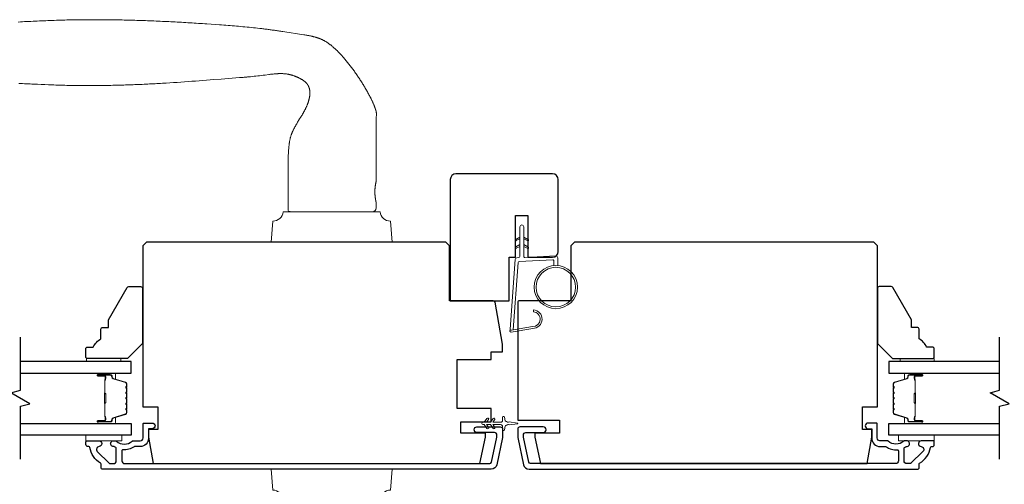
# Model space of a CAD drawing. Extents: x -6453 to -6029, y -663 to -485.
# Drawn here: x -6349 to -6339, y -546 to -541 of the extents above; entities that cross this region are included whole.
import ezdxf

# ---------------------------------------------------------------- set-up
doc = ezdxf.new("R2010")
doc.units = 0
doc.header["$LTSCALE"] = 250
doc.header["$MEASUREMENT"] = 0
for name, color, linetype, lineweight in [('1', 1, 'CONTINUOUS', 13), ('6', 6, 'CONTINUOUS', 5), ('Butal', 9, 'CONTINUOUS', 15), ('Frame & Sash Cladding', 3, 'CONTINUOUS', 15), ('Spacer Bar', 1, 'CONTINUOUS', 9), ('Vinyl', 6, 'CONTINUOUS', 15), ('Visible (ANSI)', 7, 'CONTINUOUS', 25), ('Wood', 7, 'CONTINUOUS', 25)]:
    doc.layers.add(name, color=color, linetype=linetype, lineweight=lineweight)
for name, color, linetype in [('3', 3, 'CONTINUOUS'), ('7', 7, 'CONTINUOUS'), ('Glass', 6, 'CONTINUOUS')]:
    doc.layers.add(name, color=color, linetype=linetype)

# ---------------------------------------------------------------- blocks, each defined once
blk = doc.blocks.new('1854C')
at = {"layer": '3'}
blk.add_lwpolyline([(2.15, 21.67), (3.62, 21.67, 0.155875), (3.76, 21.72, -0.176449), (6.73, 22.54, 0.437869), (7, 22.79), (7, 25.47, 0.414214), (6.3, 26.17), (-90.11, 26.17, 0.354119), (-90.6, 25.78), (-92, 19.17), (-92, 18.62, 0.414214), (-91.35, 17.97), (-86.75, 17.97, -1), (-86.75, 16.47), (-92.9, 16.47, -0.414214), (-93.5, 17.07), (-93.5, 19.33), (-91.98, 26.49, -0.354119), (-90.51, 27.67), (12, 27.67, -0.414214), (12.5, 27.17), (12.5, 26.32, 0.263726), (12.62, 26.1, -0.222462), (15.47, 21.89, 0.369274), (15.71, 21.67), (16, 21.67, -0.414214), (16.5, 21.17), (16.5, 20.47, -0.414214), (16.2, 20.17), (13.06, 20.17, -0.967186), (13.01, 21.67, 0.644317), (13.49, 22.95), (10.34, 26.1, 0.198912), (10.16, 26.17), (9.2, 26.17, 0.414214), (8.5, 25.47), (8.5, 22.16, 0.267623), (8.62, 21.95, -0.023876), (8.99, 21.72, 0.181811), (9.16, 21.67, -1.050812), (9.23, 20.17), (8.59, 20.17, -0.190661), (8.42, 20.24, 0.395706), (4.32, 20.24, -0.190661), (4.15, 20.17), (2.15, 20.17, 0.414214), (1.4, 19.42), (1.4, 15.72, -0.414214), (1.15, 15.47), (-1, 15.47, -1), (-1, 16.97), (0, 16.97), (0, 19.52, -0.414214)], format="xyb", close=True, dxfattribs=at)

msp = doc.modelspace()

# ---------------------------------------------------------------- linework, layer by layer
at = {"layer": '1'}
for points in [[(-6349.42145, -541.32699), (-6349.39939, -541.32571), (-6349.37732, -541.32447), (-6349.35526, -541.32327), (-6349.33319, -541.32211), (-6349.31113, -541.32098), (-6349.28908, -541.31988), (-6349.26702, -541.31882), (-6349.24497, -541.31778), (-6349.22293, -541.31678), (-6349.20089, -541.31579), (-6349.17886, -541.31483), (-6349.13481, -541.31296), (-6349.1128, -541.31207), (-6349.09078, -541.31121), (-6349.06876, -541.31041), (-6349.04674, -541.30964), (-6349.02471, -541.30891), (-6349.00269, -541.30823), (-6348.98066, -541.30759), (-6348.95863, -541.30699), (-6348.9366, -541.30643), (-6348.91457, -541.30591), (-6348.89254, -541.30544), (-6348.87051, -541.305), (-6348.84847, -541.3046), (-6348.82643, -541.30424), (-6348.8044, -541.30392), (-6348.78236, -541.30364), (-6348.76032, -541.3034), (-6348.73828, -541.30319), (-6348.71624, -541.30303), (-6348.69419, -541.3029), (-6348.67215, -541.30281), (-6348.65011, -541.30275), (-6348.62806, -541.30274), (-6348.60602, -541.30276), (-6348.58397, -541.30281), (-6348.56193, -541.3029), (-6348.53988, -541.30303), (-6348.51784, -541.30319), (-6348.49579, -541.30339), (-6348.47374, -541.30362), (-6348.4517, -541.30389), (-6348.42965, -541.30419), (-6348.4076, -541.30452), (-6348.38556, -541.30489), (-6348.36351, -541.30529), (-6348.34146, -541.30573), (-6348.31942, -541.3062), (-6348.29737, -541.3067), (-6348.27533, -541.30723), (-6348.25328, -541.30779), (-6348.23124, -541.30839), (-6348.2092, -541.30901), (-6348.18715, -541.30967), (-6348.16511, -541.31036), (-6348.14307, -541.31108), (-6348.12103, -541.31182), (-6348.09899, -541.3126), (-6348.07696, -541.31341), (-6348.05492, -541.31425), (-6348.03288, -541.31511), (-6348.01085, -541.31601), (-6347.98882, -541.31693), (-6347.96678, -541.31788), (-6347.94475, -541.31886), (-6347.92272, -541.31986), (-6347.9007, -541.32089), (-6347.87867, -541.32195), (-6347.85665, -541.32304), (-6347.83462, -541.32415), (-6347.8126, -541.32529), (-6347.79059, -541.32645), (-6347.76857, -541.32764), (-6347.74655, -541.32886), (-6347.72454, -541.3301), (-6347.70253, -541.33136), (-6347.68052, -541.33265), (-6347.65852, -541.33396), (-6347.63651, -541.3353), (-6347.61451, -541.33665), (-6347.59251, -541.33804), (-6347.57052, -541.33944), (-6347.54853, -541.34087), (-6347.52653, -541.34232), (-6347.50455, -541.34379), (-6347.48256, -541.34528), (-6347.46058, -541.34679), (-6347.41661, -541.34984), (-6347.37263, -541.35292), (-6347.32865, -541.35605), (-6347.30666, -541.35764), (-6347.28467, -541.35926), (-6347.26268, -541.3609), (-6347.24069, -541.36257), (-6347.2187, -541.36428), (-6347.19672, -541.36602), (-6347.17474, -541.3678), (-6347.15276, -541.36962), (-6347.13079, -541.37149), (-6347.10883, -541.3734), (-6347.08687, -541.37537), (-6347.06491, -541.37739), (-6347.04297, -541.37948), (-6347.02103, -541.38162), (-6346.99909, -541.38383), (-6346.97717, -541.3861), (-6346.95526, -541.38845), (-6346.93335, -541.39087), (-6346.91146, -541.39337), (-6346.90051, -541.39465), (-6346.88957, -541.39595), (-6346.87864, -541.39727), (-6346.8677, -541.39861), (-6346.85677, -541.39997), (-6346.84584, -541.40136), (-6346.83491, -541.40277), (-6346.82399, -541.4042), (-6346.81307, -541.40565), (-6346.80216, -541.40713), (-6346.79124, -541.40864), (-6346.78034, -541.41016), (-6346.76943, -541.41171), (-6346.75853, -541.41329), (-6346.74763, -541.4149), (-6346.73674, -541.41653), (-6346.72585, -541.41818), (-6346.71496, -541.41987), (-6346.70408, -541.42158), (-6346.6932, -541.42331), (-6346.68232, -541.42505), (-6346.67144, -541.42677), (-6346.64966, -541.43014), (-6346.62788, -541.43345), (-6346.60608, -541.4367), (-6346.58429, -541.43992), (-6346.54068, -541.44632), (-6346.51889, -541.44953), (-6346.49709, -541.45278), (-6346.47531, -541.45607), (-6346.45353, -541.45943), (-6346.44265, -541.46114), (-6346.43177, -541.46288), (-6346.42633, -541.46379), (-6346.42089, -541.46471), (-6346.41545, -541.46566), (-6346.41002, -541.46664), (-6346.4046, -541.46764), (-6346.39917, -541.46867), (-6346.39376, -541.46974), (-6346.38834, -541.47083), (-6346.38294, -541.47196), (-6346.37754, -541.47312), (-6346.37216, -541.47432), (-6346.36678, -541.47555), (-6346.36141, -541.47682), (-6346.35605, -541.47813), (-6346.3507, -541.47949), (-6346.34537, -541.48088), (-6346.34004, -541.48232), (-6346.33473, -541.48381), (-6346.32944, -541.48534), (-6346.32416, -541.48692), (-6346.3189, -541.48854), (-6346.31365, -541.49022), (-6346.30842, -541.49195), (-6346.30321, -541.49374), (-6346.29802, -541.49559), (-6346.29284, -541.4975), (-6346.28769, -541.49949), (-6346.28256, -541.50153), (-6346.27745, -541.50364), (-6346.27236, -541.50582), (-6346.26731, -541.50806), (-6346.26228, -541.51037), (-6346.25728, -541.51274), (-6346.25231, -541.51518), (-6346.24738, -541.51768), (-6346.24248, -541.52024), (-6346.23761, -541.52287), (-6346.23278, -541.52556), (-6346.22799, -541.52831), (-6346.22324, -541.53113), (-6346.21853, -541.53401), (-6346.21387, -541.53696), (-6346.20925, -541.53996), (-6346.20467, -541.54303), (-6346.20013, -541.54616), (-6346.19563, -541.54933), (-6346.19115, -541.55254), (-6346.18671, -541.5558), (-6346.18229, -541.55911), (-6346.17791, -541.56245), (-6346.17356, -541.56584), (-6346.16924, -541.56927), (-6346.16494, -541.57273), (-6346.16067, -541.57622), (-6346.15643, -541.57976), (-6346.15222, -541.58332), (-6346.14804, -541.58691), (-6346.14388, -541.59054), (-6346.13974, -541.59419), (-6346.13563, -541.59787), (-6346.13155, -541.60158), (-6346.12749, -541.60531), (-6346.12345, -541.60906), (-6346.11944, -541.61283), (-6346.11544, -541.61662), (-6346.11147, -541.62044), (-6346.10752, -541.62428), (-6346.10358, -541.62814), (-6346.09967, -541.63202), (-6346.09578, -541.63591), (-6346.0919, -541.63983), (-6346.08804, -541.64377), (-6346.08421, -541.64773), (-6346.08039, -541.65171), (-6346.07659, -541.6557), (-6346.07281, -541.65971), (-6346.06904, -541.66374), (-6346.06529, -541.66778), (-6346.06156, -541.67185), (-6346.05785, -541.67592), (-6346.05415, -541.68002), (-6346.05047, -541.68413), (-6346.04681, -541.68825), (-6346.04316, -541.69239), (-6346.03953, -541.69654), (-6346.03592, -541.7007), (-6346.02873, -541.70907), (-6346.0216, -541.71749), (-6346.01454, -541.72595), (-6346.00752, -541.73445), (-6346.00057, -541.743), (-6345.99366, -541.75158), (-6345.9868, -541.7602), (-6345.97999, -541.76887), (-6345.97322, -541.77757), (-6345.96651, -541.78631), (-6345.95984, -541.79509), (-6345.95322, -541.8039), (-6345.94665, -541.81276), (-6345.94012, -541.82164), (-6345.93364, -541.83056), (-6345.9272, -541.83952), (-6345.92081, -541.84851), (-6345.91447, -541.85753), (-6345.90817, -541.86659), (-6345.90192, -541.87567), (-6345.89571, -541.88479), (-6345.88955, -541.89393), (-6345.88343, -541.90311), (-6345.87735, -541.91231), (-6345.87132, -541.92154), (-6345.86533, -541.9308), (-6345.85939, -541.94009), (-6345.85349, -541.9494), (-6345.84763, -541.95873), (-6345.84181, -541.96809), (-6345.83604, -541.97748), (-6345.8303, -541.98688), (-6345.82461, -541.99632), (-6345.81895, -542.00578), (-6345.81334, -542.01527), (-6345.80777, -542.02479), (-6345.80225, -542.03434), (-6345.79679, -542.04392), (-6345.79138, -542.05353), (-6345.78603, -542.06317), (-6345.78073, -542.07284), (-6345.7755, -542.08255), (-6345.77034, -542.09229), (-6345.76524, -542.10207), (-6345.76021, -542.11187), (-6345.75773, -542.11679), (-6345.75526, -542.12172), (-6345.75281, -542.12666), (-6345.75038, -542.1316), (-6345.74798, -542.13656), (-6345.74559, -542.14152), (-6345.74322, -542.1465), (-6345.74087, -542.15148), (-6345.73854, -542.15647), (-6345.73624, -542.16148), (-6345.73395, -542.16649), (-6345.73169, -542.17152), (-6345.72945, -542.17655), (-6345.72724, -542.18161), (-6345.72506, -542.18668), (-6345.72292, -542.19176), (-6345.72082, -542.19686), (-6345.71877, -542.20197), (-6345.71676, -542.20711), (-6345.7148, -542.21226), (-6345.71289, -542.21743), (-6345.71104, -542.22262), (-6345.70926, -542.22783), (-6345.70754, -542.23306), (-6345.7067, -542.23569), (-6345.70589, -542.23832), (-6345.7051, -542.24097), (-6345.70434, -542.24363), (-6345.70361, -542.24631), (-6345.70292, -542.24899), (-6345.70226, -542.25169), (-6345.70164, -542.2544), (-6345.70106, -542.25711), (-6345.70052, -542.25984), (-6345.70002, -542.26257), (-6345.69957, -542.26531), (-6345.69918, -542.26805), (-6345.69883, -542.2708), (-6345.69853, -542.27355), (-6345.69829, -542.2763), (-6345.69811, -542.27906), (-6345.69799, -542.28181), (-6345.69793, -542.28457), (-6345.69793, -542.28733), (-6345.698, -542.29008), (-6345.69812, -542.29283), (-6345.6984, -542.29833), (-6345.69874, -542.30383), (-6345.69912, -542.30933), (-6345.6999, -542.32032), (-6345.70028, -542.32582), (-6345.70062, -542.33132), (-6345.70091, -542.33682), (-6345.70112, -542.34232), (-6345.7012, -542.34507), (-6345.70125, -542.34782), (-6345.70134, -542.35333), (-6345.70154, -542.36434), (-6345.70191, -542.38637), (-6345.70207, -542.39739), (-6345.70218, -542.40841), (-6345.70224, -542.41942), (-6345.70224, -542.43044), (-6345.70223, -542.45247), (-6345.70219, -542.47451), (-6345.70207, -542.51857), (-6345.70189, -542.56264), (-6345.70147, -542.65078), (-6345.70128, -542.69485), (-6345.70114, -542.73891), (-6345.70106, -542.78298), (-6345.70105, -542.80501), (-6345.70108, -542.82705), (-6345.70108, -542.98453), (-6345.70108, -542.98453), (-6345.70108, -542.98456), (-6345.70109, -542.9846), (-6345.70111, -542.98465), (-6345.70112, -542.98473), (-6345.70114, -542.98481), (-6345.70117, -542.98492), (-6345.7012, -542.98504), (-6345.70123, -542.98518), (-6345.70127, -542.98533), (-6345.70131, -542.9855), (-6345.70135, -542.98568), (-6345.7014, -542.98589), (-6345.70145, -542.9861), (-6345.7015, -542.98634), (-6345.70156, -542.98659), (-6345.70162, -542.98685), (-6345.70168, -542.98714), (-6345.70175, -542.98743), (-6345.70182, -542.98775), (-6345.7019, -542.98808), (-6345.70198, -542.98843), (-6345.70206, -542.98879), (-6345.70214, -542.98917), (-6345.70223, -542.98957), (-6345.70232, -542.98998), (-6345.70242, -542.99041), (-6345.70252, -542.99085), (-6345.70262, -542.99131), (-6345.70272, -542.99179), (-6345.70283, -542.99229), (-6345.70294, -542.9928), (-6345.70306, -542.99332), (-6345.70317, -542.99387), (-6345.70341, -542.995), (-6345.70367, -542.99619), (-6345.70393, -542.99745), (-6345.7042, -542.99876), (-6345.70447, -543.00012), (-6345.70476, -543.00153), (-6345.70505, -543.003), (-6345.70534, -543.00451), (-6345.70564, -543.00607), (-6345.70594, -543.00767), (-6345.70624, -543.00931), (-6345.70654, -543.01099), (-6345.70685, -543.01271), (-6345.70715, -543.01446), (-6345.70745, -543.01624), (-6345.70776, -543.01807), (-6345.70806, -543.01995), (-6345.70837, -543.02189), (-6345.70867, -543.02389), (-6345.70898, -543.02593), (-6345.70928, -543.02803), (-6345.70958, -543.03017), (-6345.70988, -543.03236), (-6345.71017, -543.0346), (-6345.71046, -543.03687), (-6345.71074, -543.03919), (-6345.71101, -543.04154), (-6345.71128, -543.04393), (-6345.71153, -543.04635), (-6345.71178, -543.04881), (-6345.71201, -543.05129), (-6345.71224, -543.05381), (-6345.71245, -543.05634), (-6345.71264, -543.0589), (-6345.71283, -543.06148), (-6345.713, -543.06408), (-6345.71316, -543.06668), (-6345.71343, -543.07192), (-6345.71364, -543.07718), (-6345.7138, -543.08242), (-6345.71385, -543.08504), (-6345.71389, -543.08764), (-6345.71392, -543.09022), (-6345.71392, -543.09279), (-6345.71392, -543.09536), (-6345.71389, -543.09795), (-6345.71385, -543.10055), (-6345.7138, -543.10316), (-6345.71364, -543.10841), (-6345.71343, -543.11366), (-6345.71316, -543.1189), (-6345.713, -543.12151), (-6345.71283, -543.12411), (-6345.71264, -543.12668), (-6345.71245, -543.12924), (-6345.71224, -543.13178), (-6345.71201, -543.13429), (-6345.71178, -543.13678), (-6345.71153, -543.13923), (-6345.71128, -543.14166), (-6345.71101, -543.14405), (-6345.71074, -543.1464), (-6345.71046, -543.14871), (-6345.71017, -543.15099), (-6345.70988, -543.15322), (-6345.70958, -543.15541), (-6345.70928, -543.15756), (-6345.70898, -543.15965), (-6345.70867, -543.1617), (-6345.70837, -543.16369), (-6345.70806, -543.16564), (-6345.70776, -543.16752), (-6345.70745, -543.16935), (-6345.70715, -543.17113), (-6345.70685, -543.17288), (-6345.70654, -543.17459), (-6345.70624, -543.17627), (-6345.70594, -543.17792), (-6345.70564, -543.17952), (-6345.70534, -543.18107), (-6345.70505, -543.18259), (-6345.70476, -543.18405), (-6345.70447, -543.18547), (-6345.7042, -543.18683), (-6345.70393, -543.18814), (-6345.70367, -543.18939), (-6345.70341, -543.19059), (-6345.70317, -543.19172), (-6345.70306, -543.19226), (-6345.70294, -543.19279), (-6345.70283, -543.1933), (-6345.70272, -543.19379), (-6345.70262, -543.19427), (-6345.70252, -543.19473), (-6345.70242, -543.19518), (-6345.70232, -543.19561), (-6345.70223, -543.19602), (-6345.70214, -543.19642), (-6345.70206, -543.1968), (-6345.70198, -543.19716), (-6345.7019, -543.19751), (-6345.70182, -543.19784), (-6345.70175, -543.19815), (-6345.70168, -543.19845), (-6345.70162, -543.19873), (-6345.70156, -543.199), (-6345.7015, -543.19925), (-6345.70145, -543.19948), (-6345.7014, -543.1997), (-6345.70135, -543.1999), (-6345.70131, -543.20009), (-6345.70127, -543.20026), (-6345.70123, -543.20041), (-6345.7012, -543.20055), (-6345.70117, -543.20067), (-6345.70114, -543.20077), (-6345.70112, -543.20086), (-6345.70111, -543.20093), (-6345.70109, -543.20099), (-6345.70108, -543.20103), (-6345.70108, -543.20105), (-6345.70108, -543.20106), (-6345.70108, -543.26012, -0.41421356), (-6345.74045, -543.29949), (-6346.5869, -543.29949, -0.21525044), (-6346.61643, -543.28616), (-6346.61643, -542.82705), (-6346.61658, -542.81756), (-6346.61669, -542.80803), (-6346.61675, -542.79848), (-6346.61675, -542.78891), (-6346.61669, -542.77934), (-6346.61656, -542.76978), (-6346.61636, -542.76022), (-6346.61608, -542.75067), (-6346.61574, -542.74113), (-6346.61531, -542.73158), (-6346.61482, -542.72204), (-6346.61425, -542.7125), (-6346.613, -542.69342), (-6346.61176, -542.67425), (-6346.61112, -542.66465), (-6346.61044, -542.65505), (-6346.60972, -542.64544), (-6346.60895, -542.63583), (-6346.6081, -542.62624), (-6346.60765, -542.62144), (-6346.60718, -542.61665), (-6346.60668, -542.61187), (-6346.60615, -542.60708), (-6346.6056, -542.60231), (-6346.60502, -542.59754), (-6346.60441, -542.59277), (-6346.60376, -542.58802), (-6346.60308, -542.58327), (-6346.60237, -542.57853), (-6346.60162, -542.5738), (-6346.60083, -542.56907), (-6346.60001, -542.56436), (-6346.59914, -542.55966), (-6346.59822, -542.55497), (-6346.59726, -542.55029), (-6346.59626, -542.54562), (-6346.59521, -542.54097), (-6346.5941, -542.53633), (-6346.59295, -542.5317), (-6346.59174, -542.52709), (-6346.59048, -542.5225), (-6346.58916, -542.51792), (-6346.58778, -542.51335), (-6346.58635, -542.5088), (-6346.58485, -542.50427), (-6346.58329, -542.49976), (-6346.58167, -542.49527), (-6346.58, -542.4908), (-6346.57827, -542.48634), (-6346.5765, -542.48191), (-6346.57468, -542.47749), (-6346.57281, -542.47309), (-6346.5709, -542.46871), (-6346.56895, -542.46434), (-6346.56696, -542.45999), (-6346.56494, -542.45566), (-6346.56288, -542.45134), (-6346.56078, -542.44704), (-6346.55865, -542.44275), (-6346.5565, -542.43847), (-6346.55431, -542.43421), (-6346.5521, -542.42996), (-6346.54987, -542.42573), (-6346.54761, -542.4215), (-6346.54534, -542.41729), (-6346.54073, -542.4089), (-6346.53607, -542.40055), (-6346.53372, -542.39639), (-6346.53136, -542.39224), (-6346.52896, -542.3881), (-6346.52655, -542.38398), (-6346.52167, -542.37576), (-6346.51672, -542.36758), (-6346.51172, -542.35944), (-6346.50668, -542.35131), (-6346.49652, -542.3351), (-6346.48634, -542.3189), (-6346.48128, -542.31079), (-6346.47626, -542.30266), (-6346.47128, -542.2945), (-6346.46635, -542.28631), (-6346.46392, -542.2822), (-6346.4615, -542.27808), (-6346.45911, -542.27395), (-6346.45674, -542.26981), (-6346.45439, -542.26565), (-6346.45207, -542.26148), (-6346.44977, -542.2573), (-6346.44751, -542.25309), (-6346.44527, -542.24887), (-6346.44307, -542.24464), (-6346.4409, -542.24038), (-6346.43875, -542.23611), (-6346.43663, -542.23182), (-6346.43454, -542.22752), (-6346.43248, -542.22321), (-6346.43044, -542.21887), (-6346.42843, -542.21453), (-6346.42646, -542.21017), (-6346.42452, -542.20579), (-6346.42261, -542.2014), (-6346.42074, -542.19699), (-6346.4189, -542.19257), (-6346.41711, -542.18814), (-6346.41535, -542.18368), (-6346.41363, -542.17922), (-6346.41196, -542.17474), (-6346.41032, -542.17024), (-6346.40874, -542.16573), (-6346.40719, -542.16121), (-6346.4057, -542.15667), (-6346.40425, -542.15212), (-6346.40286, -542.14755), (-6346.40151, -542.14297), (-6346.40022, -542.13836), (-6346.39898, -542.13374), (-6346.3978, -542.1291), (-6346.39669, -542.12444), (-6346.39564, -542.11977), (-6346.39465, -542.11508), (-6346.39374, -542.11038), (-6346.3929, -542.10567), (-6346.39214, -542.10094), (-6346.39146, -542.09621), (-6346.39087, -542.09147), (-6346.3906, -542.08909), (-6346.39035, -542.08671), (-6346.39013, -542.08434), (-6346.38993, -542.08195), (-6346.38976, -542.07957), (-6346.38961, -542.07718), (-6346.38948, -542.07478), (-6346.38938, -542.07238), (-6346.3893, -542.06998), (-6346.38925, -542.06758), (-6346.38923, -542.06517), (-6346.38924, -542.06276), (-6346.38927, -542.06036), (-6346.38933, -542.05795), (-6346.38942, -542.05554), (-6346.38954, -542.05314), (-6346.38969, -542.05074), (-6346.38988, -542.04834), (-6346.39009, -542.04594), (-6346.39033, -542.04355), (-6346.3906, -542.04117), (-6346.39091, -542.03878), (-6346.39125, -542.03641), (-6346.39163, -542.03404), (-6346.39203, -542.03168), (-6346.39248, -542.02933), (-6346.39296, -542.02698), (-6346.39347, -542.02465), (-6346.39402, -542.02232), (-6346.3946, -542.02001), (-6346.39523, -542.0177), (-6346.39589, -542.0154), (-6346.39659, -542.01312), (-6346.39733, -542.01084), (-6346.3981, -542.00857), (-6346.39891, -542.00632), (-6346.39977, -542.00408), (-6346.40065, -542.00186), (-6346.40158, -541.99965), (-6346.40255, -541.99746), (-6346.40355, -541.99529), (-6346.40459, -541.99313), (-6346.40566, -541.991), (-6346.40678, -541.98889), (-6346.40793, -541.9868), (-6346.40913, -541.98472), (-6346.41036, -541.98267), (-6346.41163, -541.98063), (-6346.41293, -541.97862), (-6346.41428, -541.97663), (-6346.41565, -541.97466), (-6346.41706, -541.97272), (-6346.41851, -541.9708), (-6346.41999, -541.96891), (-6346.42149, -541.96704), (-6346.42303, -541.9652), (-6346.4246, -541.96338), (-6346.4262, -541.9616), (-6346.42783, -541.95984), (-6346.42948, -541.95811), (-6346.43117, -541.95642), (-6346.43287, -541.95475), (-6346.4346, -541.9531), (-6346.43635, -541.95147), (-6346.43813, -541.94987), (-6346.43992, -541.94829), (-6346.44174, -541.94674), (-6346.44357, -541.9452), (-6346.44543, -541.94369), (-6346.4473, -541.94219), (-6346.44919, -541.94072), (-6346.4511, -541.93927), (-6346.45302, -541.93784), (-6346.45496, -541.93642), (-6346.45692, -541.93503), (-6346.45888, -541.93365), (-6346.46087, -541.9323), (-6346.46286, -541.93096), (-6346.46688, -541.92833), (-6346.47095, -541.92577), (-6346.47506, -541.92327), (-6346.47919, -541.92083), (-6346.48335, -541.91844), (-6346.48753, -541.91611), (-6346.49173, -541.91383), (-6346.49596, -541.9116), (-6346.50022, -541.90942), (-6346.5045, -541.90728), (-6346.50881, -541.90519), (-6346.51315, -541.90315), (-6346.51751, -541.90116), (-6346.52189, -541.89922), (-6346.5263, -541.89732), (-6346.53073, -541.89547), (-6346.53519, -541.89368), (-6346.53966, -541.89193), (-6346.54415, -541.89022), (-6346.54866, -541.88857), (-6346.55319, -541.88696), (-6346.55774, -541.88541), (-6346.5623, -541.8839), (-6346.56688, -541.88244), (-6346.57147, -541.88103), (-6346.57608, -541.87966), (-6346.5807, -541.87835), (-6346.58533, -541.87708), (-6346.58997, -541.87587), (-6346.59462, -541.8747), (-6346.59928, -541.87358), (-6346.60395, -541.8725), (-6346.60862, -541.87148), (-6346.61331, -541.8705), (-6346.618, -541.86958), (-6346.6227, -541.86872), (-6346.62741, -541.86792), (-6346.63213, -541.8672), (-6346.63687, -541.86655), (-6346.64162, -541.86596), (-6346.64637, -541.86543), (-6346.65114, -541.86496), (-6346.65591, -541.86456), (-6346.66069, -541.86421), (-6346.66547, -541.86392), (-6346.67026, -541.86368), (-6346.67505, -541.86349), (-6346.67984, -541.86335), (-6346.68463, -541.86326), (-6346.68942, -541.86321), (-6346.69421, -541.86321), (-6346.699, -541.86325), (-6346.70379, -541.86334), (-6346.70856, -541.86345), (-6346.71334, -541.86361), (-6346.71811, -541.86379), (-6346.72289, -541.86401), (-6346.72766, -541.86425), (-6346.73243, -541.86452), (-6346.73719, -541.86482), (-6346.74196, -541.86514), (-6346.74673, -541.86549), (-6346.75149, -541.86586), (-6346.76102, -541.86666), (-6346.77053, -541.86755), (-6346.78005, -541.86851), (-6346.78955, -541.86954), (-6346.79906, -541.87063), (-6346.80855, -541.87176), (-6346.81804, -541.87294), (-6346.85595, -541.8778), (-6346.87491, -541.88018), (-6346.89388, -541.88252), (-6346.91286, -541.88481), (-6346.93184, -541.88704), (-6346.95083, -541.88921), (-6346.96983, -541.89132), (-6346.98883, -541.89335), (-6347.00784, -541.8953), (-6347.02686, -541.89718), (-6347.03637, -541.89808), (-6347.04589, -541.89897), (-6347.0554, -541.89983), (-6347.06492, -541.90066), (-6347.07444, -541.90147), (-6347.08396, -541.90226), (-6347.09349, -541.90302), (-6347.10301, -541.90376), (-6347.12207, -541.9052), (-6347.16017, -541.90812), (-6347.19828, -541.91106), (-6347.23638, -541.91403), (-6347.31259, -541.92), (-6347.38879, -541.926), (-6347.46499, -541.93196), (-6347.50309, -541.93491), (-6347.5412, -541.93783), (-6347.57931, -541.94072), (-6347.61742, -541.94356), (-6347.65554, -541.94636), (-6347.69366, -541.9491), (-6347.73179, -541.95176), (-6347.76994, -541.95435), (-6347.80809, -541.95687), (-6347.84625, -541.9593), (-6347.88442, -541.96166), (-6347.9226, -541.96393), (-6347.94169, -541.96503), (-6347.96078, -541.96611), (-6347.97988, -541.96717), (-6347.99897, -541.96821), (-6348.01807, -541.96922), (-6348.03717, -541.97021), (-6348.05627, -541.97118), (-6348.07538, -541.97212), (-6348.09448, -541.97304), (-6348.11359, -541.97394), (-6348.13269, -541.97481), (-6348.1518, -541.97566), (-6348.17091, -541.97648), (-6348.19002, -541.97727), (-6348.20913, -541.97804), (-6348.22824, -541.97878), (-6348.24736, -541.9795), (-6348.26647, -541.98019), (-6348.28559, -541.98085), (-6348.3047, -541.98149), (-6348.32382, -541.9821), (-6348.34293, -541.98268), (-6348.36205, -541.98323), (-6348.38117, -541.98375), (-6348.40029, -541.98425), (-6348.41941, -541.98471), (-6348.43853, -541.98515), (-6348.45764, -541.98555), (-6348.47676, -541.98593), (-6348.49588, -541.98627), (-6348.515, -541.98659), (-6348.53412, -541.98687), (-6348.55324, -541.98712), (-6348.57236, -541.98734), (-6348.59148, -541.98753), (-6348.6106, -541.98769), (-6348.62972, -541.98781), (-6348.64884, -541.9879), (-6348.66796, -541.98796), (-6348.68707, -541.98798), (-6348.70619, -541.98797), (-6348.72531, -541.98793), (-6348.74442, -541.98785), (-6348.76354, -541.98774), (-6348.78265, -541.98759), (-6348.80177, -541.98741), (-6348.82088, -541.98719), (-6348.83999, -541.98693), (-6348.8591, -541.98664), (-6348.87821, -541.98632), (-6348.89732, -541.98595), (-6348.91643, -541.98555), (-6348.93553, -541.98511), (-6348.95464, -541.98463), (-6348.97374, -541.98412), (-6348.99285, -541.98357), (-6349.01195, -541.98297), (-6349.03105, -541.98234), (-6349.05014, -541.98167), (-6349.06924, -541.98096), (-6349.08834, -541.98021), (-6349.10743, -541.97943), (-6349.14564, -541.97784), (-6349.18386, -541.9762), (-6349.22211, -541.97449), (-6349.26037, -541.97272), (-6349.2795, -541.9718), (-6349.29864, -541.97086), (-6349.31778, -541.9699), (-6349.33692, -541.96891), (-6349.35606, -541.9679), (-6349.3752, -541.96686), (-6349.39434, -541.96578), (-6349.41348, -541.96468)], [(-6344.20666, -543.58223), (-6344.24406, -543.59967, -1.56968558), (-6344.24992, -543.5871), (-6344.20666, -543.56212)], [(-6344.16729, -543.58223), (-6344.12988, -543.59967, 1.56968558), (-6344.12402, -543.5871), (-6344.16729, -543.56212)], [(-6344.20666, -543.66097), (-6344.24406, -543.67841, -1.56968558), (-6344.24992, -543.66584), (-6344.20666, -543.64086)], [(-6344.16729, -543.66097), (-6344.12988, -543.67841, 1.56968558), (-6344.12402, -543.66584), (-6344.16729, -543.64086)]]:
    msp.add_lwpolyline(points, format="xyb", dxfattribs=at)
for points in [[(-6346.66761, -543.29949, -0.38720833), (-6346.77461, -543.39754), (-6346.79359, -543.61444), (-6345.53375, -543.61444), (-6345.55273, -543.39754, -0.38720833), (-6345.65973, -543.29949)], [(-6344.07498, -544.49339, 0.96861756), (-6344.0668, -544.33896), (-6344.0668, -544.31922, -0.96678429), (-6344.07335, -544.51309), (-6344.29606, -544.55236, -0.48839471), (-6344.3099, -544.53988), (-6344.30844, -544.51963, 0.48839471), (-6344.29461, -544.53211)], [(-6346.66761, -546.2916, 0.38720833), (-6346.77461, -546.19355), (-6346.79359, -545.97664), (-6345.53375, -545.97664), (-6345.55273, -546.19355, 0.38720833), (-6345.65973, -546.2916)]]:
    msp.add_lwpolyline(points, format="xyb", close=True, dxfattribs=at)
for radius in [0.225, 0.20531]:
    msp.add_circle((-6343.83313, -544.08235), radius, dxfattribs=at)
at = {"layer": '6'}
msp.add_lwpolyline([(-6343.85281, -543.85822), (-6343.85281, -543.81129, 0.42963391), (-6343.86524, -543.79949), (-6344.2144, -543.81779, 0.37825473), (-6344.22556, -543.82874), (-6344.27602, -544.52884), (-6344.29461, -544.53211, -0.48839471), (-6344.30844, -544.51963), (-6344.25626, -543.79576, -0.37825473), (-6344.23766, -543.77752), (-6344.21785, -543.77648, 0.39895955), (-6344.20666, -543.76469), (-6344.20666, -543.45582, -1), (-6344.16729, -543.45582), (-6344.16729, -543.76345, 0.42963391), (-6344.15486, -543.77525), (-6343.83416, -543.75844, -0.42963391), (-6343.81344, -543.7781), (-6343.81344, -543.85822)], format="xyb", dxfattribs=at)
msp.add_lwpolyline([(-6344.38688, -545.56424), (-6344.38688, -545.53176, 0.41421356), (-6344.40657, -545.51207), (-6344.48884, -545.51207), (-6344.46881, -545.54068, -1), (-6344.48493, -545.55197), (-6344.51287, -545.51207), (-6344.55262, -545.51207), (-6344.53259, -545.54068, -1), (-6344.54871, -545.55197), (-6344.57665, -545.51207), (-6344.59161, -545.51207, -1), (-6344.59161, -545.48845), (-6344.57665, -545.48845), (-6344.54871, -545.44855, -1), (-6344.53259, -545.45985), (-6344.55262, -545.48845), (-6344.51287, -545.48845), (-6344.48493, -545.44855, -0.99999999), (-6344.46881, -545.45985), (-6344.48884, -545.48845), (-6344.40657, -545.48845, 0.41421356), (-6344.38688, -545.46877), (-6344.38688, -545.43629, -0.90040404), (-6344.36741, -545.43424), (-6344.35927, -545.47258, 0.31649848), (-6344.35097, -545.48028), (-6344.34288, -545.48138, 0.45372295), (-6344.31939, -545.48458), (-6344.23281, -545.49636, -0.87312428), (-6344.23281, -545.50416), (-6344.31939, -545.51595, 0.45372295), (-6344.34288, -545.51914), (-6344.35097, -545.52024, 0.31649848), (-6344.35927, -545.52795), (-6344.36741, -545.56629, -0.90040404)], format="xyb", close=True, dxfattribs=at)
for points in [[(-6348.71756, -545.62231), (-6348.34354, -545.62231), (-6348.34354, -545.68137), (-6348.71756, -545.68137)], [(-6339.89869, -545.62231), (-6340.27271, -545.62231), (-6340.27271, -545.68137), (-6339.89869, -545.68137)]]:
    msp.add_lwpolyline(points, close=True, dxfattribs=at)
at = {"layer": '7', "flags": 128}
for points in [[(-6349.39875, -545.87231), (-6349.39875, -545.3217), (-6349.30033, -545.29533), (-6349.49718, -545.18168), (-6349.39875, -545.1553), (-6349.39875, -544.60469)], [(-6339.22052, -545.87231), (-6339.22052, -545.3217), (-6339.1221, -545.29533), (-6339.31895, -545.18168), (-6339.22052, -545.1553), (-6339.22052, -544.60469)]]:
    msp.add_lwpolyline(points, dxfattribs=at)
at = {"layer": 'Butal'}
for points in [[(-6348.58418, -544.97673), (-6348.41968, -544.97673, -0.41421356), (-6348.40983, -544.98658), (-6348.40983, -545.03874), (-6348.43386, -545.03139, -0.32975055), (-6348.44433, -545.01725), (-6348.44433, -545.01256, 0.41421356), (-6348.46441, -544.99248), (-6348.59402, -544.99248), (-6348.59402, -544.98658, -0.41421356)], [(-6340.03509, -544.97673), (-6340.19959, -544.97673, 0.41421356), (-6340.20943, -544.98658), (-6340.20943, -545.03874), (-6340.1854, -545.03139, 0.32975055), (-6340.17494, -545.01725), (-6340.17494, -545.01256, -0.41421356), (-6340.15486, -544.99248), (-6340.02524, -544.99248), (-6340.02524, -544.98658, 0.41421356)], [(-6348.58418, -545.50027), (-6348.41968, -545.50027, 0.41421356), (-6348.40983, -545.49043), (-6348.40983, -545.43827), (-6348.43386, -545.44561, 0.32975055), (-6348.44433, -545.45976), (-6348.44433, -545.46444, -0.41421356), (-6348.46441, -545.48452), (-6348.59402, -545.48452), (-6348.59402, -545.49043, 0.41421356)], [(-6340.03509, -545.50027), (-6340.19959, -545.50027, -0.41421356), (-6340.20943, -545.49043), (-6340.20943, -545.43827), (-6340.1854, -545.44561, -0.32975055), (-6340.17494, -545.45976), (-6340.17494, -545.46444, 0.41421356), (-6340.15486, -545.48452), (-6340.02524, -545.48452), (-6340.02524, -545.49043, -0.41421356)]]:
    msp.add_lwpolyline(points, format="xyb", close=True, dxfattribs=at)
at = {"layer": 'Glass', "color": 1}
for points in [[(-6349.39875, -544.97673), (-6348.2472, -544.97673), (-6348.2472, -544.85469), (-6349.39875, -544.85469)], [(-6339.22052, -544.85469), (-6340.37207, -544.85469), (-6340.37207, -544.97673), (-6339.22052, -544.97673)], [(-6349.39875, -545.50027), (-6348.2472, -545.50027), (-6348.2472, -545.62231), (-6349.39875, -545.62231)], [(-6339.22052, -545.62231), (-6340.37207, -545.62231), (-6340.37207, -545.50027), (-6339.22052, -545.50027)]]:
    msp.add_lwpolyline(points, dxfattribs=at)
at = {"layer": 'Spacer Bar'}
for points in [[(-6348.29172, -545.19198, 0.2262769), (-6348.29358, -545.1881), (-6348.29693, -545.18539, -0.47697553), (-6348.29693, -545.17762), (-6348.29358, -545.1749, 0.2262769), (-6348.29172, -545.17102), (-6348.29172, -545.13498, 0.2262769), (-6348.29358, -545.1311), (-6348.29693, -545.12839, -0.47697553), (-6348.29693, -545.12062), (-6348.29358, -545.1179, 0.2262769), (-6348.29172, -545.11402), (-6348.29172, -545.08943, 0.32975055), (-6348.30565, -545.07061), (-6348.43398, -545.03137, -0.32975055), (-6348.44472, -545.01685), (-6348.44472, -545.01217, 0.41421356), (-6348.46441, -544.99248), (-6348.59402, -544.99248, 1), (-6348.59402, -545.00748), (-6348.52065, -545.00748, -0.41421356), (-6348.51474, -545.01339), (-6348.51474, -545.03354), (-6348.51024, -545.03354), (-6348.51024, -545.01479, 0.41421356), (-6348.52205, -545.00298), (-6348.59402, -545.00298, -1), (-6348.59402, -544.99698), (-6348.46441, -544.99698, -0.41421356), (-6348.44922, -545.01217), (-6348.44922, -545.01685, 0.32975055), (-6348.43529, -545.03568), (-6348.30697, -545.07491, -0.32975055), (-6348.29622, -545.08943), (-6348.29622, -545.11402, -0.2262769), (-6348.29641, -545.11441), (-6348.29976, -545.11712, 0.47697553), (-6348.29976, -545.13188), (-6348.29641, -545.1346, -0.2262769), (-6348.29622, -545.13498), (-6348.29622, -545.17102, -0.2262769), (-6348.29641, -545.17141), (-6348.29976, -545.17412, 0.47697553), (-6348.29976, -545.18888), (-6348.29641, -545.1916, -0.2262769), (-6348.29622, -545.19198), (-6348.29623, -545.22796, -0.25663287), (-6348.29641, -545.22841), (-6348.29976, -545.23112, 0.47697553), (-6348.29976, -545.24588), (-6348.29641, -545.2486, -0.2262769), (-6348.29622, -545.24898), (-6348.29623, -545.28496, -0.25663287), (-6348.29641, -545.28541), (-6348.29976, -545.28812, 0.47697553), (-6348.29976, -545.30288), (-6348.29641, -545.30559, -0.2262769), (-6348.29622, -545.30598), (-6348.29623, -545.34196, -0.25663287), (-6348.29641, -545.34241), (-6348.29976, -545.34512, 0.47697553), (-6348.29976, -545.35988), (-6348.29641, -545.36259, -0.2262769), (-6348.29622, -545.36298), (-6348.29622, -545.38757, -0.32975055), (-6348.30697, -545.40209), (-6348.43529, -545.44133, 0.32975055), (-6348.44922, -545.46015), (-6348.44922, -545.46484, -0.41421356), (-6348.46441, -545.48002), (-6348.59402, -545.48002, -1), (-6348.59402, -545.47402), (-6348.52205, -545.47402, 0.41421356), (-6348.51024, -545.46221), (-6348.51024, -545.44346), (-6348.51474, -545.44346), (-6348.51474, -545.46361, -0.41421356), (-6348.52065, -545.46952), (-6348.59402, -545.46952, 1), (-6348.59402, -545.48452), (-6348.46441, -545.48452, 0.41421356), (-6348.44472, -545.46484), (-6348.44472, -545.46015, -0.32975055), (-6348.43398, -545.44563), (-6348.30565, -545.4064, 0.32975055), (-6348.29172, -545.38757), (-6348.29172, -545.36298, 0.2262769), (-6348.29358, -545.3591), (-6348.29693, -545.35639, -0.47697553), (-6348.29693, -545.34861), (-6348.29358, -545.3459, 0.2262769), (-6348.29172, -545.34202), (-6348.29172, -545.30598, 0.2262769), (-6348.29358, -545.3021), (-6348.29693, -545.29939, -0.47697553), (-6348.29693, -545.29162), (-6348.29358, -545.2889, 0.2262769), (-6348.29172, -545.28502), (-6348.29172, -545.24898, 0.2262769), (-6348.29358, -545.2451), (-6348.29693, -545.24239, -0.47697553), (-6348.29693, -545.23462), (-6348.29358, -545.2319, 0.2262769), (-6348.29172, -545.22802)], [(-6340.32754, -545.19198, -0.2262769), (-6340.32569, -545.1881), (-6340.32234, -545.18539, 0.47697553), (-6340.32234, -545.17762), (-6340.32569, -545.1749, -0.2262769), (-6340.32754, -545.17102), (-6340.32754, -545.13498, -0.2262769), (-6340.32569, -545.1311), (-6340.32234, -545.12839, 0.47697553), (-6340.32234, -545.12062), (-6340.32569, -545.1179, -0.2262769), (-6340.32754, -545.11402), (-6340.32754, -545.08943, -0.32975055), (-6340.31361, -545.07061), (-6340.18529, -545.03137, 0.32975055), (-6340.17454, -545.01685), (-6340.17454, -545.01217, -0.41421356), (-6340.15486, -544.99248), (-6340.02524, -544.99248, -1), (-6340.02524, -545.00748), (-6340.09862, -545.00748, 0.41421356), (-6340.10452, -545.01339), (-6340.10452, -545.03354), (-6340.10902, -545.03354), (-6340.10902, -545.01479, -0.41421356), (-6340.09721, -545.00298), (-6340.02524, -545.00298, 1), (-6340.02524, -544.99698), (-6340.15486, -544.99698, 0.41421356), (-6340.17004, -545.01217), (-6340.17004, -545.01685, -0.32975055), (-6340.18397, -545.03568), (-6340.3123, -545.07491, 0.32975055), (-6340.32304, -545.08943), (-6340.32304, -545.11402, 0.2262769), (-6340.32286, -545.11441), (-6340.31951, -545.11712, -0.47697553), (-6340.31951, -545.13188), (-6340.32286, -545.1346, 0.2262769), (-6340.32304, -545.13498), (-6340.32304, -545.17102, 0.2262769), (-6340.32286, -545.17141), (-6340.31951, -545.17412, -0.47697553), (-6340.31951, -545.18888), (-6340.32286, -545.1916, 0.2262769), (-6340.32304, -545.19198), (-6340.32304, -545.22796, 0.25663287), (-6340.32286, -545.22841), (-6340.31951, -545.23112, -0.47697553), (-6340.31951, -545.24588), (-6340.32286, -545.2486, 0.2262769), (-6340.32304, -545.24898), (-6340.32304, -545.28496, 0.25663287), (-6340.32286, -545.28541), (-6340.31951, -545.28812, -0.47697553), (-6340.31951, -545.30288), (-6340.32286, -545.30559, 0.2262769), (-6340.32304, -545.30598), (-6340.32304, -545.34196, 0.25663287), (-6340.32286, -545.34241), (-6340.31951, -545.34512, -0.47697553), (-6340.31951, -545.35988), (-6340.32286, -545.36259, 0.2262769), (-6340.32304, -545.36298), (-6340.32304, -545.38757, 0.32975055), (-6340.3123, -545.40209), (-6340.18397, -545.44133, -0.32975055), (-6340.17004, -545.46015), (-6340.17004, -545.46484, 0.41421356), (-6340.15486, -545.48002), (-6340.02524, -545.48002, 1), (-6340.02524, -545.47402), (-6340.09721, -545.47402, -0.41421356), (-6340.10902, -545.46221), (-6340.10902, -545.44346), (-6340.10452, -545.44346), (-6340.10452, -545.46361, 0.41421356), (-6340.09862, -545.46952), (-6340.02524, -545.46952, -1), (-6340.02524, -545.48452), (-6340.15486, -545.48452, -0.41421356), (-6340.17454, -545.46484), (-6340.17454, -545.46015, 0.32975055), (-6340.18529, -545.44563), (-6340.31361, -545.4064, -0.32975055), (-6340.32754, -545.38757), (-6340.32754, -545.36298, -0.2262769), (-6340.32569, -545.3591), (-6340.32234, -545.35639, 0.47697553), (-6340.32234, -545.34861), (-6340.32569, -545.3459, -0.2262769), (-6340.32754, -545.34202), (-6340.32754, -545.30598, -0.2262769), (-6340.32569, -545.3021), (-6340.32234, -545.29939, 0.47697553), (-6340.32234, -545.29162), (-6340.32569, -545.2889, -0.2262769), (-6340.32754, -545.28502), (-6340.32754, -545.24898, -0.2262769), (-6340.32569, -545.2451), (-6340.32234, -545.24239, 0.47697553), (-6340.32234, -545.23462), (-6340.32569, -545.2319, -0.2262769), (-6340.32754, -545.22802)], [(-6348.51674, -545.01609), (-6348.51674, -545.04095, -0.22906983), (-6348.51966, -545.04728, 0.22448136), (-6348.52222, -545.05269), (-6348.52222, -545.18185, 0.28963953), (-6348.51822, -545.18817, -0.27273596), (-6348.51224, -545.19701), (-6348.51224, -545.28, -0.27273609), (-6348.51822, -545.28883, 0.28963953), (-6348.52222, -545.29515), (-6348.52222, -545.42432, 0.22448136), (-6348.51966, -545.42973, -0.22906983), (-6348.51674, -545.43605), (-6348.51674, -545.46091), (-6348.51474, -545.46091), (-6348.51474, -545.43606, 0.22858496), (-6348.5184, -545.42818, -0.22448136), (-6348.52022, -545.42432), (-6348.52022, -545.29515, -0.28963953), (-6348.51737, -545.29064, 0.27414127), (-6348.51024, -545.28006), (-6348.51024, -545.19695, 0.27414127), (-6348.51737, -545.18637, -0.28963953), (-6348.52022, -545.18185), (-6348.52022, -545.05269, -0.22448136), (-6348.5184, -545.04882, 0.22858496), (-6348.51474, -545.04094), (-6348.51474, -545.01609)], [(-6340.10252, -545.01609), (-6340.10252, -545.04095, 0.22906983), (-6340.0996, -545.04728, -0.22448136), (-6340.09705, -545.05269), (-6340.09705, -545.18185, -0.28963953), (-6340.10104, -545.18817, 0.27273596), (-6340.10702, -545.19701), (-6340.10702, -545.28, 0.27273609), (-6340.10104, -545.28883, -0.28963953), (-6340.09705, -545.29515), (-6340.09705, -545.42432, -0.22448136), (-6340.0996, -545.42973, 0.22906983), (-6340.10252, -545.43605), (-6340.10252, -545.46091), (-6340.10452, -545.46091), (-6340.10452, -545.43606, -0.22858496), (-6340.10087, -545.42818, 0.22448136), (-6340.09905, -545.42432), (-6340.09905, -545.29515, 0.28963953), (-6340.1019, -545.29064, -0.27414127), (-6340.10902, -545.28006), (-6340.10902, -545.19695, -0.27414127), (-6340.1019, -545.18637, 0.28963953), (-6340.09905, -545.18185), (-6340.09905, -545.05269, 0.22448136), (-6340.10087, -545.04882, -0.22858496), (-6340.10452, -545.04094), (-6340.10452, -545.01609)]]:
    msp.add_lwpolyline(points, format="xyb", close=True, dxfattribs=at)
for points in [[(-6348.52022, -545.18189, -0.00188508), (-6348.52022, -545.18185), (-6348.52022, -545.05269, -0.22448136), (-6348.5184, -545.04882, 0.22858496), (-6348.51474, -545.04094), (-6348.51474, -545.01609), (-6348.51674, -545.01609), (-6348.51674, -545.04095, -0.22906983), (-6348.51966, -545.04728, 0.22448136), (-6348.52222, -545.05269), (-6348.52222, -545.18185, -0.21424516), (-6348.52287, -545.1833, 0.21424516), (-6348.52522, -545.18853), (-6348.52522, -545.28847, 0.21424516), (-6348.52287, -545.2937, -0.21424516), (-6348.52222, -545.29515), (-6348.52222, -545.42432, 0.22448136), (-6348.51966, -545.42973, -0.22906983), (-6348.51674, -545.43605), (-6348.51674, -545.46091), (-6348.51474, -545.46091), (-6348.51474, -545.43606, 0.22858496), (-6348.5184, -545.42818, -0.22448136), (-6348.52022, -545.42432), (-6348.52022, -545.29515, 0.21424516), (-6348.52154, -545.29221, -0.21424516), (-6348.52322, -545.28847), (-6348.52322, -545.18853, -0.21424516), (-6348.52154, -545.18479, 0.21424516), (-6348.52022, -545.18185)], [(-6340.09905, -545.18189, 0.00188508), (-6340.09905, -545.18185), (-6340.09905, -545.05269, 0.22448136), (-6340.10087, -545.04882, -0.22858496), (-6340.10452, -545.04094), (-6340.10452, -545.01609), (-6340.10252, -545.01609), (-6340.10252, -545.04095, 0.22906983), (-6340.0996, -545.04728, -0.22448136), (-6340.09705, -545.05269), (-6340.09705, -545.18185, 0.21424516), (-6340.0964, -545.1833, -0.21424516), (-6340.09405, -545.18853), (-6340.09405, -545.28847, -0.21424516), (-6340.0964, -545.2937, 0.21424516), (-6340.09705, -545.29515), (-6340.09705, -545.42432, -0.22448136), (-6340.0996, -545.42973, 0.22906983), (-6340.10252, -545.43605), (-6340.10252, -545.46091), (-6340.10452, -545.46091), (-6340.10452, -545.43606, -0.22858496), (-6340.10087, -545.42818, 0.22448136), (-6340.09905, -545.42432), (-6340.09905, -545.29515, -0.21424516), (-6340.09772, -545.29221, 0.21424516), (-6340.09605, -545.28847), (-6340.09605, -545.18853, 0.21424516), (-6340.09772, -545.18479, -0.21424516), (-6340.09905, -545.18185)]]:
    msp.add_lwpolyline(points, format="xyb", dxfattribs=at)
at = {"layer": 'Vinyl'}
for points in [[(-6348.71045, -544.85469), (-6348.71045, -544.82516), (-6348.35612, -544.82516), (-6348.35612, -544.85469)], [(-6339.89869, -544.85469), (-6339.89869, -544.82516), (-6340.25302, -544.82516), (-6340.25302, -544.85469)]]:
    msp.add_lwpolyline(points, close=True, dxfattribs=at)
at = {"layer": 'Visible (ANSI)'}
msp.add_lwpolyline([(-6343.86709, -543.77193, 0.41421356), (-6343.80803, -543.71287), (-6343.80803, -542.96484, 0.41421356), (-6343.86709, -542.90579), (-6344.87102, -542.90579, 0.41421356), (-6344.93008, -542.96484), (-6344.93008, -544.22468), (-6344.31984, -544.22468), (-6344.31984, -543.77193), (-6344.25095, -543.77193), (-6344.25095, -543.33886), (-6344.12299, -543.33886), (-6344.12299, -543.77193)], format="xyb", close=True, dxfattribs=at)
at = {"layer": 'Wood'}
for points in [[(-6348.12701, -545.32704), (-6347.96953, -545.32704), (-6347.96953, -545.56326), (-6348.06796, -545.56326), (-6348.06796, -545.642), (-6348.01936, -545.91759), (-6344.62261, -545.91759), (-6344.56403, -545.642), (-6344.56403, -545.60263), (-6344.81993, -545.60263), (-6344.81993, -545.48452), (-6344.50497, -545.48452), (-6344.50497, -545.34672), (-6344.8593, -545.34672), (-6344.8593, -544.83491), (-6344.50497, -544.83491), (-6344.50497, -544.75617), (-6344.38686, -544.75617), (-6344.38686, -544.67743), (-6344.46383, -544.24095, 0.36397023), (-6344.48321, -544.22468), (-6344.93804, -544.22468), (-6344.93804, -543.65381), (-6344.97741, -543.61444), (-6348.08764, -543.61444), (-6348.12701, -543.65381)], [(-6343.67821, -544.22468), (-6344.2097, -544.22468, 0.41421356), (-6344.22939, -544.24436), (-6344.22939, -545.46483), (-6343.79632, -545.46483), (-6343.79632, -545.60263), (-6344.05222, -545.60263), (-6344.05222, -545.642), (-6343.99364, -545.91759), (-6340.59688, -545.91759), (-6340.54829, -545.642), (-6340.54829, -545.56326), (-6340.64672, -545.56326), (-6340.64672, -545.32704), (-6340.48924, -545.32704), (-6340.48924, -543.65381), (-6340.52861, -543.61444), (-6343.63884, -543.61444), (-6343.67821, -543.65381)], [(-6348.71957, -544.72665, -0.41421356), (-6348.69989, -544.70697), (-6348.64083, -544.70697, -0.15305681), (-6348.56209, -544.6194), (-6348.56209, -544.52098, -0.41421356), (-6348.54241, -544.50129), (-6348.48335, -544.50129), (-6348.48335, -544.42255), (-6348.28956, -544.08689, -0.26794919), (-6348.27251, -544.07705), (-6348.14871, -544.07705, -0.41421356), (-6348.12902, -544.09673), (-6348.12902, -544.6676), (-6348.2865, -544.82508), (-6348.69989, -544.82508, -0.41421356), (-6348.71957, -544.80539)], [(-6339.89963, -544.72665, 0.41421356), (-6339.91932, -544.70697), (-6339.97837, -544.70697, 0.15305681), (-6340.05711, -544.6194), (-6340.05711, -544.52098, 0.41421356), (-6340.0768, -544.50129), (-6340.13585, -544.50129), (-6340.13585, -544.42255), (-6340.32965, -544.08689, 0.26794919), (-6340.3467, -544.07705), (-6340.4705, -544.07705, 0.41421356), (-6340.49018, -544.09673), (-6340.49018, -544.6676), (-6340.3327, -544.82508), (-6339.91932, -544.82508, 0.41421356), (-6339.89963, -544.80539)]]:
    msp.add_lwpolyline(points, format="xyb", close=True, dxfattribs=at)

# ---------------------------------------------------------------- block references
at = {"layer": 'Frame & Sash Cladding', "yscale": 0.03936992126, "zscale": 0.03936992126, "rotation": 180}
for p, xscale in [((-6348.06795, -544.88711), 0.03936992126), ((-6340.5483, -544.88711), -0.03936992126)]:
    msp.add_blockref('1854C', p, dxfattribs=dict(at, xscale=xscale))

doc.saveas('drawing.dxf')
